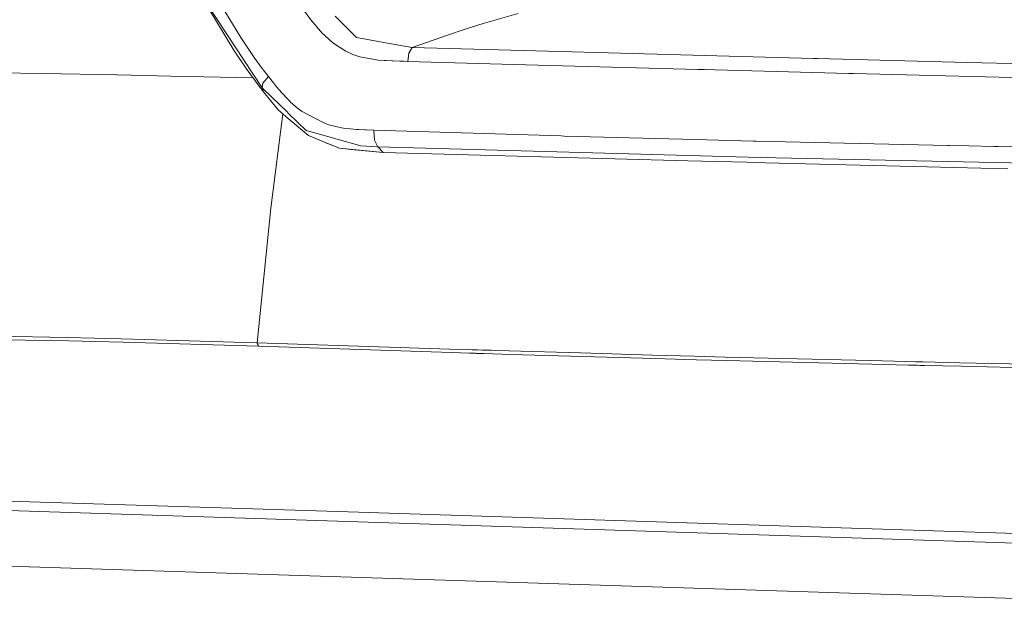
# Model space of a CAD drawing. Units: millimetres. Extents: x -671 to 6247, y 311 to 4034.
# Drawn here: x 935 to 1201, y 1207 to 1364 of the extents above; entities that cross this region are included whole.
import ezdxf

# ---------------------------------------------------------------- set-up
doc = ezdxf.new("R2010")
doc.units = ezdxf.units.MM
doc.layers.add('1', color=7, linetype='Continuous', true_color=0xffffff)

msp = doc.modelspace()

# ---------------------------------------------------------------- linework, layer by layer
at = {"layer": '1', "color": 18, "linetype": 'Continuous', "lineweight": 13}
for p, q in [((994.769526, 1359.501681), (988.043381, 1370.648823)), ((1000.576688, 1345.981202), (986.026002, 1368.099592)), ((992.880655, 1356.140218), (986.196352, 1367.241463)), ((1010.780765, 1368.306718), (1013.683511, 1364.320478)), ((1013.683511, 1364.320478), (1016.305877, 1361.22658)), ((1020.298077, 1365.315757), (1025.912357, 1359.574339)), ((1060.18777, 1363.274774), (1069.696022, 1365.982017)), ((1016.712261, 1360.797009), (1016.305877, 1361.22658)), ((1055.389238, 1361.774883), (1050.616098, 1360.20293)), ((1060.18777, 1363.274774), (1055.389238, 1361.774883)), ((994.769526, 1359.501681), (998.415423, 1354.158184)), ((1019.542409, 1358.192346), (1016.712261, 1360.797009)), ((1025.912357, 1359.574339), (1025.912596, 1359.57422)), ((1026.560379, 1359.456858), (1025.912596, 1359.57422)), ((1033.453418, 1358.207962), (1026.560379, 1359.456858)), ((1050.616098, 1360.20293), (1041.041924, 1356.833062)), ((996.260596, 1351.153991), (992.880655, 1356.140218)), ((1019.542409, 1358.192346), (1020.436717, 1357.510528)), ((1020.436717, 1357.510528), (1023.193789, 1355.810365)), ((1023.193789, 1355.810365), (1025.0345, 1354.979596)), ((1041.041924, 1356.833062), (1033.453418, 1358.207962)), ((1041.041924, 1356.833062), (1040.17098, 1355.336866)), ((1081.050707, 1355.713985), (1041.041924, 1356.833062)), ((1081.050707, 1355.713985), (1149.386717, 1353.897652)), ((998.415423, 1354.158184), (999.834729, 1352.193198)), ((1025.0345, 1354.979596), (1026.976658, 1354.329071)), ((1026.976658, 1354.329071), (1031.401826, 1353.498122)), ((1031.401826, 1353.498122), (1031.902863, 1353.445909)), ((1031.902863, 1353.445909), (1033.525778, 1353.316686)), ((1033.525778, 1353.316686), (1034.004522, 1353.288314)), ((1034.004522, 1353.288314), (1035.654856, 1353.213391)), ((1035.654856, 1353.213391), (1035.88183, 1353.205166)), ((1035.88183, 1353.205166), (1037.759615, 1353.145919)), ((1037.759615, 1353.145919), (1038.239552, 1353.132448)), ((1038.239552, 1353.132448), (1038.786126, 1353.116891)), ((1039.891435, 1353.084585), (1038.786126, 1353.116891)), ((1040.17098, 1355.336866), (1039.891435, 1353.084585)), ((1039.891435, 1353.084585), (1068.429781, 1352.273485)), ((1149.386717, 1353.897652), (1150.460673, 1353.869102)), ((1150.460673, 1353.869102), (1190.869046, 1352.795086)), ((1000.02916, 1345.995984), (996.260596, 1351.153991)), ((1000.310255, 1351.548812), (999.834729, 1352.193198)), ((1002.249671, 1348.979435), (1000.310255, 1351.548812)), ((1068.429781, 1352.273485), (1118.187262, 1350.893876)), ((1118.187262, 1350.893876), (1119.971705, 1350.844345)), ((1119.971705, 1350.844345), (1122.893167, 1350.764892)), ((1149.223639, 1350.060723), (1122.893167, 1350.764892)), ((1261.608554, 1351.123533), (1190.869046, 1352.795086)), ((941.47451, 1349.776885), (921.644403, 1350.075922)), ((941.47451, 1349.776885), (961.371971, 1349.476895)), ((961.504055, 1349.473796), (961.371971, 1349.476895)), ((961.504055, 1349.473796), (975.938989, 1349.127731)), ((998.129566, 1348.595944), (975.938989, 1349.127731)), ((1000.728799, 1347.189269), (1002.249671, 1348.979435)), ((1003.603173, 1347.246609), (1002.249671, 1348.979435)), ((1149.223639, 1350.060723), (1158.878041, 1349.802575)), ((1160.190059, 1349.768123), (1158.878041, 1349.802575)), ((1160.190059, 1349.768123), (1192.135049, 1348.967871)), ((1192.135049, 1348.967871), (1232.49395, 1347.956798)), ((1000.927878, 1344.818554), (1000.02916, 1345.995984)), ((1000.576688, 1345.981202), (1000.728799, 1347.189269)), ((1003.2856, 1343.344888), (1000.576688, 1345.981202)), ((1000.927878, 1344.818554), (1000.576688, 1345.981202)), ((1003.603173, 1347.246609), (1004.42083, 1346.247933)), ((1004.638148, 1345.982692), (1004.42083, 1346.247933)), ((1004.978014, 1345.579288), (1004.638148, 1345.982692)), ((1004.978014, 1345.579288), (1007.204844, 1343.113146)), ((1004.891349, 1340.000412), (1000.927878, 1344.818554)), ((1003.2856, 1343.344888), (1007.299019, 1339.438758)), ((1007.204844, 1343.113146), (1007.919861, 1342.395685)), ((1008.174134, 1342.16269), (1007.919861, 1342.395685)), ((1007.603479, 1337.691388), (1004.891349, 1340.000412)), ((1009.544207, 1340.907178), (1008.174134, 1342.16269)), ((1011.168791, 1339.615128), (1009.544207, 1340.907178)), ((1011.168791, 1339.615128), (1014.80229, 1337.702713)), ((1002.798868, 1312.735519), (1006.177675, 1338.905274)), ((1007.618977, 1339.127323), (1007.299019, 1339.438758)), ((1007.603479, 1337.691388), (1013.043953, 1333.059511)), ((1012.41727, 1334.457419), (1007.618977, 1339.127323)), ((1017.535163, 1336.264274), (1014.80229, 1337.702713)), ((1014.42988, 1333.88587), (1012.41727, 1334.457419)), ((1018.527342, 1335.947118), (1017.535163, 1336.264274)), ((1022.002173, 1335.158071), (1018.527342, 1335.947118)), ((1022.53635, 1335.073671), (1022.002173, 1335.158071)), ((1022.53635, 1335.073671), (1024.452878, 1334.834657)), ((1024.452878, 1334.834657), (1026.036454, 1334.699294)), ((1026.601864, 1334.661505), (1026.036454, 1334.699294)), ((1028.361751, 1334.570489), (1026.601864, 1334.661505)), ((1028.641654, 1334.558806), (1028.361751, 1334.570489)), ((1030.683113, 1334.485969), (1028.641654, 1334.558806)), ((1030.683113, 1334.485969), (1030.859662, 1331.800601)), ((1081.263376, 1332.936368), (1030.683113, 1334.485969)), ((1015.282823, 1332.148037), (1013.043953, 1333.059511)), ((1014.448715, 1333.880505), (1014.42988, 1333.88587)), ((1027.233196, 1330.249569), (1014.448715, 1333.880505)), ((1018.018557, 1331.034384), (1015.282823, 1332.148037)), ((1018.200708, 1330.949864), (1015.282823, 1332.148037)), ((1031.816078, 1330.041251), (1030.859662, 1331.800601)), ((1081.263376, 1332.936368), (1082.13575, 1332.911572)), ((1117.451502, 1331.975243), (1082.13575, 1332.911572)), ((1117.451502, 1331.975243), (1133.07531, 1331.560991)), ((1021.438671, 1329.642019), (1018.018557, 1331.034384)), ((1018.200708, 1330.949864), (1018.018557, 1331.034384)), ((1018.200708, 1330.949745), (1018.018557, 1331.034384)), ((1018.200708, 1330.949745), (1021.438671, 1329.642019)), ((1033.234192, 1328.469834), (1021.438671, 1329.642019)), ((1025.43707, 1329.237721), (1021.438671, 1329.642019)), ((1025.43707, 1329.237721), (1033.234192, 1328.469834)), ((1031.816078, 1330.041251), (1027.233196, 1330.249569)), ((1134.983016, 1327.095351), (1031.816078, 1330.041251)), ((1033.259107, 1328.469357), (1031.816078, 1330.041251)), ((1133.905602, 1331.540606), (1133.07531, 1331.560991)), ((1133.905602, 1331.540606), (1185.653044, 1330.358765)), ((1186.098648, 1330.349288), (1185.653044, 1330.358765)), ((1186.098648, 1330.349288), (1191.337777, 1330.240569)), ((1191.337777, 1330.240569), (1198.278023, 1330.096445)), ((1199.230624, 1330.076954), (1198.278023, 1330.096445)), ((1211.994363, 1329.820118), (1199.230624, 1330.076954)), ((1033.259107, 1328.469357), (1033.234192, 1328.469834)), ((1115.515543, 1326.265058), (1033.259107, 1328.469357)), ((1134.989573, 1327.095232), (1134.983016, 1327.095351)), ((1239.909364, 1324.842355), (1134.989573, 1327.095232)), ((1135.390235, 1325.750611), (1115.515543, 1326.265058)), ((1136.450721, 1325.723133), (1135.390235, 1325.750611)), ((1201.877309, 1324.029407), (1136.450721, 1325.723133)), ((999.187542, 1277.094505), (1002.777291, 1312.521717)), ((1002.798868, 1312.735519), (1002.777291, 1312.521717)), ((-569.147634, 1280.118308), (1241.966439, 1221.797488)), ((910.306288, 1279.256842), (947.964979, 1278.508088)), ((947.964979, 1278.508088), (962.545706, 1278.169415)), ((930.845214, 1277.930996), (948.368264, 1277.576647)), ((962.989522, 1277.228436), (948.368264, 1277.576647)), ((962.545706, 1278.169415), (968.689991, 1277.98917)), ((999.61145, 1276.138506), (962.989522, 1277.228436)), ((999.108864, 1277.097008), (968.689991, 1277.98917)), ((999.61145, 1276.138506), (999.108864, 1277.097008)), ((999.187542, 1277.094505), (999.108864, 1277.097008)), ((999.187542, 1277.094505), (999.68989, 1276.135943)), ((1032.00121, 1276.032111), (999.187542, 1277.094505)), ((999.68989, 1276.135943), (999.61145, 1276.138506)), ((1032.489372, 1275.073192), (999.68989, 1276.135943)), ((1051.215125, 1275.411985), (1032.00121, 1276.032111)), ((1051.696492, 1274.452767), (1032.489372, 1275.073192)), ((1056.03118, 1275.259516), (1051.215125, 1275.411985)), ((1056.511117, 1274.300179), (1051.696492, 1274.452767)), ((1056.03118, 1275.259516), (1057.236029, 1275.221727)), ((1056.511117, 1274.300179), (1057.715608, 1274.26239)), ((1057.236029, 1275.221727), (1057.537271, 1275.212428)), ((1057.537271, 1275.212428), (1057.687951, 1275.20766)), ((1057.687951, 1275.20766), (1057.838512, 1275.203011)), ((1057.715608, 1274.26239), (1058.01685, 1274.253032)), ((1058.139874, 1275.193593), (1057.838512, 1275.203011)), ((1058.01685, 1274.253032), (1058.167411, 1274.248383)), ((1058.742476, 1275.174937), (1058.139874, 1275.193593)), ((1058.167411, 1274.248383), (1058.318091, 1274.243734)), ((1058.619333, 1274.234316), (1058.318091, 1274.243734)), ((1059.221698, 1274.21566), (1058.619333, 1274.234316)), ((1059.947921, 1275.137565), (1058.742476, 1275.174937)), ((1060.426785, 1274.178169), (1059.221698, 1274.21566)), ((1062.359882, 1275.063119), (1059.947921, 1275.137565)), ((1062.837912, 1274.103603), (1060.426785, 1274.178169)), ((1067.187382, 1274.914942), (1062.359882, 1275.063119)), ((1067.663861, 1273.955426), (1062.837912, 1274.103603)), ((1086.545421, 1274.334392), (1067.187382, 1274.914942)), ((1087.01582, 1273.37446), (1067.663861, 1273.955426)), ((1105.978323, 1273.776135), (1086.545421, 1274.334392)), ((1106.442882, 1272.815606), (1087.01582, 1273.37446)), ((1117.314411, 1273.469112), (1105.978323, 1273.776135)), ((1125.485731, 1273.247978), (1117.314411, 1273.469112)), ((1164.730621, 1272.271535), (1125.485731, 1273.247978)), ((1117.84227, 1272.506556), (1106.442882, 1272.815606)), ((1125.944687, 1272.286913), (1117.84227, 1272.506556)), ((1165.176226, 1271.309576), (1125.944687, 1272.286913)), ((1174.591852, 1272.037766), (1164.730621, 1272.271535)), ((1175.033642, 1271.075628), (1165.176226, 1271.309576)), ((1174.591852, 1272.037766), (1177.060438, 1271.97989)), ((1175.033642, 1271.075628), (1177.501274, 1271.017811)), ((1177.677823, 1271.965465), (1177.060438, 1271.97989)), ((1178.118421, 1271.003268), (1177.501274, 1271.017811)), ((1178.912831, 1271.936557), (1177.677823, 1271.965465)), ((1179.352952, 1270.974479), (1178.118421, 1271.003268)), ((1188.805176, 1271.706841), (1178.912831, 1271.936557)), ((1189.241124, 1270.744643), (1179.352952, 1270.974479)), ((1188.805176, 1271.706841), (1228.617621, 1270.801506)), ((1189.241124, 1270.744643), (1229.034377, 1269.840023)), ((688.954903, 1242.185972), (1023.764802, 1231.404505)), ((1023.764802, 1231.404505), (1358.527971, 1220.624587)), ((756.289316, 1222.422263), (1234.859539, 1207.011542))]:
    msp.add_line(p, q, dxfattribs=at)

doc.saveas('drawing.dxf')
